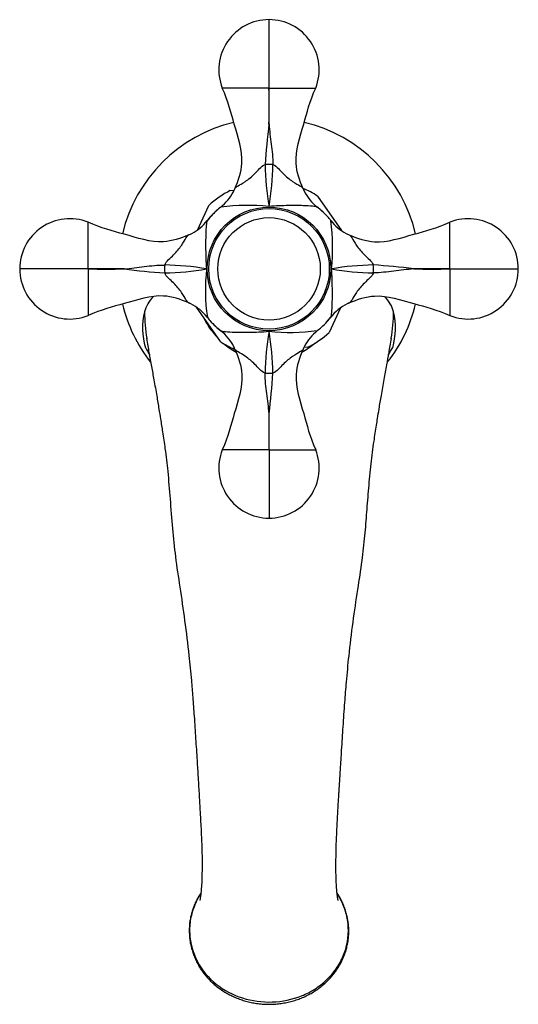
# Model space of a CAD drawing. Units: inches. Extents: x -310 to -31, y 8 to 300.
# Drawn here: x -310 to -227, y 8 to 172 of the extents above; entities that cross this region are included whole.
import ezdxf

# ---------------------------------------------------------------- set-up
doc = ezdxf.new("R2010")
doc.units = ezdxf.units.IN
for name, color, linetype in [('036017', 7, 'Continuous'), ('036018', 7, 'Continuous'), ('036025', 7, 'Continuous'), ('036120', 7, 'Continuous'), ('Default', 7, 'Continuous')]:
    doc.layers.add(name, color=color, linetype=linetype)

# ---------------------------------------------------------------- blocks, each defined once
blk = doc.blocks.new('SE3')
at = {"layer": '036017', "color": 7, "linetype": 'Continuous', "ltscale": 25.4}
for radius in [10, 8.5]:
    blk.add_circle((-268.71, 130.25), radius, dxfattribs=at)
at = {"layer": '036018', "color": 7, "linetype": 'Continuous', "ltscale": 25.4}
for p, q in [((-268.71, 160.25), (-268.71, 171.58)), ((-268.71, 160.25), (-276.46, 160.25)), ((-268.71, 160.25), (-260.96, 160.25)), ((-274.36, 143.54), (-274.37, 143.53)), ((-263.05, 143.53), (-263.06, 143.54)), ((-298.71, 130.25), (-298.71, 138)), ((-238.71, 130.25), (-238.71, 138)), ((-282, 135.9), (-282.01, 135.9)), ((-255.41, 135.9), (-255.43, 135.9)), ((-298.71, 130.25), (-310.05, 130.25)), ((-298.71, 130.25), (-298.71, 122.5)), ((-238.71, 130.25), (-227.37, 130.25)), ((-238.71, 130.25), (-238.71, 122.5)), ((-282.01, 124.6), (-282, 124.59)), ((-255.43, 124.59), (-255.41, 124.6)), ((-274.37, 116.96), (-274.36, 116.95)), ((-263.06, 116.95), (-263.05, 116.96)), ((-268.71, 100.25), (-276.46, 100.25)), ((-268.71, 100.25), (-268.71, 88.91)), ((-268.71, 100.25), (-260.96, 100.25))]:
    blk.add_line(p, q, dxfattribs=at)
blk.add_circle((-268.71, 130.25), 10.25, dxfattribs=at)
for centre, radius, start, end in [((-268.71, 163.27), 8.32, 90, 201.2893), ((-268.71, 163.27), 8.32, 338.7107, 90), ((-103.18, 157.25), 165.56, 178.9617, 181.0383), ((-434.23, 157.25), 165.54, 358.9616, 1.0384), ((-173.26, 141.65), 96.28, 172.4834, 176.4904), ((-225.71, 148.1), 43.65, 180.7314, 189.903), ((-311.71, 148.1), 43.65, 350.097, 359.2686), ((-281.46, 146.62), 7.73, 307.8122, 332.4842), ((-281.65, 146.73), 7.96, 332.4016, 336.2787), ((-255.77, 146.73), 7.96, 203.7213, 206.4441), ((-255.94, 146.61), 7.75, 206.2118, 232.0294), ((-272.23, 109.98), 30.81, 98.3496, 98.3782), ((-272.23, 109.98), 30.81, 83.4466, 98.3496), ((-301.73, 130.25), 8.32, 68.7107, 180), ((-285.07, 142.98), 7.71, 297.5466, 322.2179), ((-288.97, 133.76), 30.81, 8.3496, 8.3782), ((-288.97, 133.76), 30.81, 353.4466, 8.3496), ((-252.34, 143), 7.73, 217.811, 242.4843), ((-235.69, 130.25), 8.32, 0, 111.2893), ((-285.2, 143.19), 7.96, 293.7213, 297.6714), ((-252.23, 143.19), 7.96, 242.4016, 246.2787), ((-286.57, 87.25), 43.65, 80.097, 89.2686), ((-250.86, 87.25), 43.65, 90.7314, 99.903), ((-257.31, 34.79), 96.29, 82.4835, 86.4903), ((-301.73, 130.25), 8.32, 180, 291.2893), ((-295.71, -35.27), 165.54, 88.9616, 91.0384), ((-295.71, 295.78), 165.56, 268.9617, 271.0383), ((-280.12, 225.7), 96.28, 262.4834, 266.4904), ((-286.57, 173.25), 43.65, 270.7314, 279.903), ((-248.45, 126.73), 30.81, 173.4466, 188.3496), ((-250.86, 173.25), 43.65, 260.097, 269.2686), ((-241.71, -35.28), 165.56, 88.9617, 91.0383), ((-241.71, 295.76), 165.54, 268.9616, 271.0384), ((-235.69, 130.25), 8.32, 248.7107, 360), ((-285.2, 117.31), 7.96, 63.7353, 66.2787), ((-285.09, 117.49), 7.74, 37.8526, 63.8517), ((-252.35, 117.48), 7.75, 116.2118, 142.0294), ((-252.23, 117.31), 7.96, 113.7213, 116.4441), ((-248.45, 126.73), 30.81, 188.3496, 188.3765), ((-281.48, 113.88), 7.75, 26.2118, 52.0294), ((-225.71, 112.39), 43.65, 170.097, 179.2686), ((-265.2, 150.51), 30.81, 263.4466, 278.3496), ((-311.71, 112.39), 43.65, 0.7314, 9.903), ((-255.96, 113.88), 7.73, 127.8122, 152.4842), ((-265.2, 150.51), 30.81, 278.3496, 278.3782), ((-281.65, 113.76), 7.96, 23.7213, 26.4441), ((-255.77, 113.76), 7.96, 152.4016, 156.2787), ((-364.17, 118.84), 96.29, 352.4835, 356.4903), ((-103.2, 103.25), 165.54, 178.9616, 181.0384), ((-434.24, 103.25), 165.56, 358.9617, 1.0383), ((-268.71, 97.23), 8.32, 158.7107, 270), ((-268.71, 97.23), 8.32, 270, 21.2893)]:
    blk.add_arc(centre, radius, start, end, dxfattribs=at)
for centre, major_axis, start_param, end_param in [((-268.71, 147.42), (-2, 0), 4.383071, 5.041707), ((-285.88, 130.25), (0, 2), 1.241478, 1.900115), ((-251.54, 130.25), (0, 2), 4.383071, 5.041707), ((-268.71, 113.08), (2, 0), 4.383071, 5.041707)]:
    blk.add_ellipse(centre, major_axis=major_axis, ratio=0.067283, start_param=start_param, end_param=end_param, dxfattribs=at)
for points, knots in [([(-274.36, 143.54), (-273.75, 144.94), (-273.29, 146.33), (-273.09, 149.9), (-274.53, 154.1), (-275.45, 158.04), (-276.46, 160.25)], [0, 0, 0, 0, 0.257345, 0.257345, 0.647963, 1, 1, 1, 1]), ([(-263.06, 143.54), (-263.67, 144.94), (-264.13, 146.33), (-264.33, 149.9), (-262.89, 154.1), (-261.98, 158.04), (-260.96, 160.25)], [0, 0, 0, 0, 0.257345, 0.257345, 0.647963, 1, 1, 1, 1]), ([(-268.71, 154.25), (-268.67, 153.69), (-268.62, 153.14), (-268.48, 152.03), (-268.41, 151.48), (-268.26, 150.38), (-268.19, 149.82), (-268.09, 148.7), (-268.06, 148.13), (-268.06, 147.55)], [0, 0, 0, 0, 0.25, 0.25, 0.5, 0.5, 0.75, 0.75, 1, 1, 1, 1]), ([(-274.37, 143.53), (-274.3, 143.7), (-274.13, 143.85), (-273.54, 144.2), (-273.11, 144.42), (-272.12, 145.1), (-271.56, 145.56), (-270.78, 146.34), (-270.53, 146.62), (-270, 147.15), (-269.72, 147.42), (-269.36, 147.55)], [0, 0, 0, 0, 0.25, 0.25, 0.5, 0.5, 0.75, 0.75, 0.875, 0.875, 1, 1, 1, 1]), ([(-268.06, 147.55), (-267.71, 147.42), (-267.42, 147.16), (-266.89, 146.62), (-266.64, 146.34), (-265.86, 145.55), (-265.31, 145.1), (-264.31, 144.42), (-263.88, 144.2), (-263.3, 143.85), (-263.12, 143.7), (-263.05, 143.53)], [0, 0, 0, 0, 0.125, 0.125, 0.25, 0.25, 0.5, 0.5, 0.75, 0.75, 1, 1, 1, 1]), ([(-276.7, 140.51), (-277.06, 140.22), (-277.65, 139.73), (-278.43, 138.93), (-278.81, 138.45), (-278.97, 138.23)], [0, 0, 0, 0, 0.391141, 0.773335, 1, 1, 1, 1]), ([(-260.71, 140.51), (-260.92, 140.64), (-261.81, 140.69), (-263.77, 140.76), (-264.58, 140.76), (-265.99, 140.74), (-266.5, 140.73), (-267.57, 140.69), (-268.15, 140.68), (-268.71, 140.6)], [0.0504248, 0.0504248, 0.0504248, 0.0504248, 0.5, 0.5, 0.75, 0.75, 0.875, 0.875, 1, 1, 1, 1]), ([(-258.45, 138.23), (-258.65, 138.49), (-259.07, 139.01), (-259.86, 139.81), (-260.42, 140.26), (-260.72, 140.5)], [0, 0, 0, 0, 0.274413, 0.671231, 1, 1, 1, 1]), ([(-282.01, 135.9), (-283.4, 135.29), (-284.79, 134.83), (-288.36, 134.63), (-292.57, 136.07), (-296.5, 136.98), (-298.71, 138)], [0, 0, 0, 0, 0.257345, 0.257345, 0.647963, 1, 1, 1, 1]), ([(-278.97, 138.24), (-279.1, 138.04), (-279.16, 137.15), (-279.22, 135.19), (-279.23, 134.38), (-279.21, 132.97), (-279.19, 132.46), (-279.16, 131.39), (-279.14, 130.81), (-279.06, 130.25)], [0.0504272, 0.0504272, 0.0504272, 0.0504272, 0.5, 0.5, 0.75, 0.75, 0.875, 0.875, 1, 1, 1, 1]), ([(-255.41, 135.9), (-254.02, 135.29), (-252.63, 134.83), (-249.06, 134.63), (-244.85, 136.07), (-240.92, 136.98), (-238.71, 138)], [0, 0, 0, 0, 0.257345, 0.257345, 0.647963, 1, 1, 1, 1]), ([(-286.01, 130.89), (-285.89, 131.25), (-285.62, 131.54), (-285.09, 132.07), (-284.8, 132.32), (-284.02, 133.1), (-283.57, 133.65), (-282.88, 134.65), (-282.66, 135.07), (-282.31, 135.66), (-282.16, 135.84), (-282, 135.9)], [0, 0, 0, 0, 0.125, 0.125, 0.25, 0.25, 0.5, 0.5, 0.75, 0.75, 1, 1, 1, 1]), ([(-255.43, 135.9), (-255.26, 135.84), (-255.11, 135.66), (-254.76, 135.07), (-254.54, 134.65), (-253.86, 133.65), (-253.4, 133.1), (-252.62, 132.32), (-252.34, 132.07), (-251.8, 131.54), (-251.54, 131.25), (-251.41, 130.89)], [0, 0, 0, 0, 0.25, 0.25, 0.5, 0.5, 0.75, 0.75, 0.875, 0.875, 1, 1, 1, 1]), ([(-292.71, 130.25), (-292.16, 130.28), (-291.6, 130.34), (-290.5, 130.47), (-289.95, 130.55), (-288.84, 130.7), (-288.28, 130.77), (-287.16, 130.87), (-286.59, 130.9), (-286.01, 130.89)], [0, 0, 0, 0, 0.25, 0.25, 0.5, 0.5, 0.75, 0.75, 1, 1, 1, 1]), ([(-282, 124.59), (-282.16, 124.66), (-282.31, 124.83), (-282.66, 125.42), (-282.88, 125.85), (-283.56, 126.84), (-284.02, 127.4), (-284.81, 128.17), (-285.09, 128.43), (-285.62, 128.95), (-285.89, 129.24), (-286.01, 129.6)], [0, 0, 0, 0, 0.25, 0.25, 0.5, 0.5, 0.75, 0.75, 0.875, 0.875, 1, 1, 1, 1]), ([(-258.45, 122.25), (-258.32, 122.46), (-258.27, 123.34), (-258.2, 125.3), (-258.19, 126.12), (-258.22, 127.52), (-258.23, 128.03), (-258.27, 129.1), (-258.28, 129.68), (-258.36, 130.25)], [0.050424, 0.050424, 0.050424, 0.050424, 0.5, 0.5, 0.75, 0.75, 0.875, 0.875, 1, 1, 1, 1]), ([(-251.41, 129.6), (-251.54, 129.24), (-251.8, 128.96), (-252.34, 128.43), (-252.62, 128.17), (-253.4, 127.39), (-253.86, 126.85), (-254.54, 125.85), (-254.76, 125.42), (-255.11, 124.83), (-255.26, 124.66), (-255.43, 124.59)], [0, 0, 0, 0, 0.125, 0.125, 0.25, 0.25, 0.5, 0.5, 0.75, 0.75, 1, 1, 1, 1]), ([(-244.71, 130.25), (-245.27, 130.21), (-245.82, 130.15), (-246.93, 130.02), (-247.48, 129.94), (-248.58, 129.79), (-249.14, 129.73), (-250.26, 129.63), (-250.83, 129.6), (-251.41, 129.6)], [0, 0, 0, 0, 0.25, 0.25, 0.5, 0.5, 0.75, 0.75, 1, 1, 1, 1]), ([(-282.01, 124.6), (-283.4, 125.21), (-284.79, 125.67), (-288.36, 125.87), (-292.57, 124.43), (-296.5, 123.51), (-298.71, 122.5)], [0, 0, 0, 0, 0.257345, 0.257345, 0.647963, 1, 1, 1, 1]), ([(-255.41, 124.6), (-254.02, 125.21), (-252.63, 125.67), (-249.06, 125.87), (-244.85, 124.43), (-240.92, 123.51), (-238.71, 122.5)], [0, 0, 0, 0, 0.257345, 0.257345, 0.647963, 1, 1, 1, 1]), ([(-278.96, 122.26), (-278.8, 122.05), (-278.4, 121.52), (-277.61, 120.72), (-277.01, 120.24), (-276.7, 119.99)], [0, 0, 0, 0, 0.232383, 0.659156, 1, 1, 1, 1]), ([(-260.73, 119.99), (-260.46, 120.2), (-259.92, 120.62), (-259.12, 121.42), (-258.68, 121.98), (-258.46, 122.26)], [0, 0, 0, 0, 0.283253, 0.694531, 1, 1, 1, 1]), ([(-276.71, 119.98), (-276.5, 119.86), (-275.62, 119.8), (-273.65, 119.74), (-272.84, 119.73), (-271.44, 119.75), (-270.93, 119.77), (-269.86, 119.8), (-269.27, 119.82), (-268.71, 119.9)], [0.0504244, 0.0504244, 0.0504244, 0.0504244, 0.5, 0.5, 0.75, 0.75, 0.875, 0.875, 1, 1, 1, 1]), ([(-274.36, 116.95), (-273.75, 115.55), (-273.29, 114.16), (-273.09, 110.6), (-274.53, 106.39), (-275.45, 102.46), (-276.46, 100.25)], [0, 0, 0, 0, 0.257345, 0.257345, 0.647963, 1, 1, 1, 1]), ([(-269.36, 112.95), (-269.72, 113.07), (-270, 113.34), (-270.53, 113.87), (-270.79, 114.15), (-271.57, 114.94), (-272.11, 115.39), (-273.11, 116.08), (-273.54, 116.3), (-274.12, 116.64), (-274.3, 116.8), (-274.37, 116.96)], [0, 0, 0, 0, 0.125, 0.125, 0.25, 0.25, 0.5, 0.5, 0.75, 0.75, 1, 1, 1, 1]), ([(-263.05, 116.96), (-263.12, 116.8), (-263.29, 116.65), (-263.88, 116.3), (-264.31, 116.07), (-265.31, 115.39), (-265.86, 114.94), (-266.64, 114.15), (-266.89, 113.87), (-267.42, 113.34), (-267.71, 113.07), (-268.06, 112.95)], [0, 0, 0, 0, 0.25, 0.25, 0.5, 0.5, 0.75, 0.75, 0.875, 0.875, 1, 1, 1, 1]), ([(-263.06, 116.95), (-263.67, 115.55), (-264.13, 114.16), (-264.33, 110.6), (-262.89, 106.39), (-261.98, 102.46), (-260.96, 100.25)], [0, 0, 0, 0, 0.257345, 0.257345, 0.647963, 1, 1, 1, 1]), ([(-268.71, 106.25), (-268.75, 106.8), (-268.8, 107.36), (-268.94, 108.46), (-269.02, 109.01), (-269.16, 110.12), (-269.23, 110.67), (-269.33, 111.8), (-269.36, 112.37), (-269.36, 112.95)], [0, 0, 0, 0, 0.25, 0.25, 0.5, 0.5, 0.75, 0.75, 1, 1, 1, 1])]:
    blk.add_open_spline(points, degree=3, knots=knots, dxfattribs=at)
for points in [[(-260.7, 140.5), (-260.71, 140.5), (-260.71, 140.51), (-260.71, 140.51)], [(-278.96, 138.26), (-278.97, 138.25), (-278.97, 138.25), (-278.97, 138.24)], [(-258.46, 122.24), (-258.46, 122.24), (-258.45, 122.24), (-258.45, 122.25)], [(-276.72, 119.99), (-276.72, 119.99), (-276.71, 119.99), (-276.71, 119.98)]]:
    blk.add_open_spline(points, degree=3, dxfattribs=at)
at = {"layer": '036025', "color": 7, "linetype": 'Continuous', "ltscale": 25.4}
for p, q in [((-275.13, 143.25), (-274.5, 143.3)), ((-260.66, 142.31), (-256.69, 136.61)), ((-280.59, 136.7), (-278.69, 140.77)), ((-276.76, 118.19), (-280.73, 123.88)), ((-256.83, 123.78), (-258.74, 119.72)), ((-262.29, 117.24), (-262.93, 117.19))]:
    blk.add_line(p, q, dxfattribs=at)
for radius, start, end in [(14.5, 116.2663, 133.4596), (14.5, 56.2663, 67.1041), (13, 128.0514, 135.868), (13, 45.8525, 52.7903), (13, 136.1861, 142.0678), (13, 218.0145, 218.2037), (13, 225.9641, 232.068), (13, 316.017, 322.0679), (14.5, 296.2663, 313.4596), (14.5, 236.2663, 247.1041)]:
    blk.add_arc((-268.71, 130.25), radius, start, end, dxfattribs=at)
at = {"layer": '036120', "color": 7, "linetype": 'Continuous', "ltscale": 25.4}
for centre, radius, start, end in [((-268.71, 130.25), 25, 103.4976, 166.5024), ((-268.71, 130.25), 25, 13.4992, 76.4994), ((-268.71, 130.25), 25, 193.4981, 218.2736), ((-268.71, 130.25), 25, 321.8493, 346.5003), ((-278.27, 120.42), 11.41, 166.1527, 196.4758), ((-260.25, 123.48), 29.11, 180.6617, 189.3918), ((-277.15, 123.48), 29.09, 350.6145, 359.3536), ((-259.29, 120.42), 11.55, 343.7108, 13.6607), ((-267.54, 128.05), 13.38, 207.674, 223.9495), ((-260.25, 123.48), 29.11, 189.3918, 189.5823), ((-267.54, 128.05), 13.38, 229.4542, 240.3462), ((-269.89, 128.05), 13.38, 299.7008, 310.9518), ((-277.15, 123.48), 29.09, 350.4649, 350.6145), ((-268.71, 128.83), 23.58, 209.5921, 212.9872), ((-268.71, 128.83), 23.58, 327.0178, 330.4079)]:
    blk.add_arc(centre, radius, start, end, dxfattribs=at)
for major_axis, start_param, end_param in [((-20.75, 0), 5.886977, 6.181622), ((20.75, 0), 0.101564, 0.39637)]:
    blk.add_ellipse((-268.71, 122.25), major_axis=major_axis, ratio=0.427711, start_param=start_param, end_param=end_param, dxfattribs=at)
for points, knots in [([(-289.01, 118.73), (-288.87, 117.84), (-288.63, 116.38), (-288.2, 114.02), (-287.77, 111.71), (-287.35, 109.35), (-287, 107.19), (-286.73, 105.53), (-286.53, 104.28), (-286.27, 102.65), (-285.9, 100.13), (-285.46, 96.41), (-285.1, 92.01), (-284.75, 87.26), (-284.25, 82.37), (-283.47, 77.31), (-282.66, 71.83), (-282.02, 66.59), (-281.62, 62.5), (-281.35, 59.15), (-281.11, 55.93), (-280.88, 52.4), (-280.66, 48.99), (-280.5, 46.3), (-280.39, 44.51), (-280.31, 43.28), (-280.23, 41.89), (-280.11, 39.78), (-279.97, 37.29), (-279.87, 34.86), (-279.82, 33.13), (-279.81, 31.8), (-279.81, 30.58), (-279.84, 29.16), (-279.9, 27.8), (-279.99, 26.78), (-280.07, 26.12), (-280.14, 25.67), (-280.17, 25.5), (-280.17, 25.5)], [0, 0, 0, 0, 0.0107907, 0.021508, 0.0322166, 0.044778, 0.0550234, 0.0627893, 0.0679552, 0.0729168, 0.085762, 0.103101, 0.1240708, 0.1462927, 0.1676118, 0.1906357, 0.2159515, 0.2424786, 0.2620885, 0.2745998, 0.2884134, 0.3039046, 0.3185182, 0.3297303, 0.3361595, 0.3397924, 0.3443598, 0.352641, 0.3648041, 0.3736778, 0.3816185, 0.3861033, 0.3910407, 0.3983809, 0.4076354, 0.4149025, 0.4200056, 0.4246876, 0.4316082, 0.4316082, 0.4316082, 0.4316082]), ([(-257.25, 25.51), (-257.25, 25.51), (-257.26, 25.53), (-257.31, 25.79), (-257.4, 26.44), (-257.48, 27.31), (-257.56, 28.5), (-257.61, 29.92), (-257.62, 31.2), (-257.61, 32.22), (-257.59, 33.34), (-257.55, 34.97), (-257.45, 37.21), (-257.33, 39.61), (-257.21, 41.71), (-257.12, 43.13), (-257.05, 44.23), (-256.97, 45.52), (-256.84, 47.64), (-256.65, 50.69), (-256.41, 54.43), (-256.15, 58.23), (-255.84, 62.11), (-255.43, 66.39), (-254.8, 71.58), (-254.02, 76.88), (-253.28, 81.63), (-252.79, 85.92), (-252.48, 89.94), (-252.18, 93.91), (-251.82, 97.83), (-251.35, 101.34), (-250.97, 103.82), (-250.69, 105.58), (-250.42, 107.23), (-250.06, 109.4), (-249.63, 111.85), (-249.2, 114.15), (-248.78, 116.47), (-248.56, 117.84), (-248.42, 118.73)], [0.5685991, 0.5685991, 0.5685991, 0.5685991, 0.570806, 0.5762188, 0.5826522, 0.5896119, 0.596829, 0.6058453, 0.6120644, 0.6152645, 0.6196107, 0.6264005, 0.6352673, 0.6462822, 0.6546325, 0.6600927, 0.6632109, 0.6675958, 0.6755251, 0.688454, 0.7043859, 0.7214341, 0.7366997, 0.757112, 0.7828706, 0.8075026, 0.8295013, 0.848289, 0.866043, 0.8839988, 0.9026057, 0.919902, 0.932445, 0.9374748, 0.9449789, 0.9554341, 0.9682798, 0.979791, 0.9891679, 1, 1, 1, 1]), ([(-280, 26.74), (-280.08, 26.62), (-280.31, 26.26), (-280.66, 25.65), (-281.02, 24.89), (-281.33, 24.11), (-281.57, 23.32), (-281.75, 22.51), (-281.88, 21.71), (-281.94, 20.9), (-281.94, 20.1), (-281.88, 19.29), (-281.77, 18.48), (-281.6, 17.68), (-281.36, 16.88), (-281.07, 16.1), (-280.73, 15.33), (-280.33, 14.59), (-279.88, 13.88), (-279.38, 13.2), (-278.83, 12.57), (-278.25, 11.97), (-277.62, 11.41), (-276.94, 10.88), (-276.21, 10.4), (-275.45, 9.95), (-274.66, 9.56), (-273.83, 9.21), (-272.97, 8.91), (-272.1, 8.66), (-271.21, 8.48), (-270.31, 8.35), (-269.41, 8.28), (-268.5, 8.26), (-267.59, 8.31), (-266.68, 8.41), (-265.77, 8.57), (-264.88, 8.78), (-264, 9.06), (-263.15, 9.38), (-262.33, 9.76), (-261.54, 10.19), (-260.79, 10.66), (-260.09, 11.18), (-259.43, 11.74), (-258.81, 12.34), (-258.24, 12.98), (-257.71, 13.66), (-257.23, 14.37), (-256.8, 15.11), (-256.44, 15.87), (-256.12, 16.65), (-255.87, 17.44), (-255.71, 18.16), (-255.64, 18.56), (-255.61, 18.73)], [0.4362853, 0.4362853, 0.4362853, 0.4362853, 0.441654, 0.4523603, 0.4630088, 0.4735916, 0.4841058, 0.4945533, 0.5049485, 0.5151263, 0.525286, 0.5355467, 0.5459063, 0.5563575, 0.5668873, 0.5774781, 0.5881083, 0.5987516, 0.6093784, 0.6199669, 0.6304737, 0.6408746, 0.6514908, 0.6622389, 0.6731184, 0.6841209, 0.6952319, 0.7064305, 0.7176912, 0.7289846, 0.7402715, 0.7515174, 0.7626699, 0.773915, 0.7852498, 0.7966493, 0.8080855, 0.8195221, 0.8309255, 0.8422687, 0.8535287, 0.8646884, 0.8757415, 0.8866406, 0.8974027, 0.908217, 0.9190612, 0.9299065, 0.9407276, 0.9515034, 0.962217, 0.972856, 0.983414, 0.9938908, 1, 1, 1, 1]), ([(-280.01, 26.67), (-280.41, 26.06), (-280.75, 25.42), (-281.34, 23.99), (-281.57, 23.22), (-281.85, 21.62), (-281.9, 20.8), (-281.78, 18.38), (-281.34, 16.78), (-279.83, 13.92), (-278.75, 12.65), (-274.9, 9.57), (-271.51, 8.53), (-266.49, 8.72), (-264.84, 9.06), (-262.53, 9.99), (-261.8, 10.36), (-260.41, 11.24), (-259.75, 11.75), (-258.57, 12.88), (-258.04, 13.49), (-257.11, 14.82), (-256.71, 15.55), (-255.78, 17.78), (-255.49, 19.41), (-255.56, 21.04)], [0.4097873, 0.4097873, 0.4097873, 0.4097873, 0.4375, 0.4375, 0.46875, 0.46875, 0.5, 0.5, 0.5625, 0.5625, 0.625, 0.625, 0.75, 0.75, 0.8125, 0.8125, 0.84375, 0.84375, 0.875, 0.875, 0.90625, 0.90625, 0.9375, 0.9375, 1, 1, 1, 1]), ([(-255.61, 18.73), (-255.59, 18.9), (-255.53, 19.29), (-255.48, 19.99), (-255.48, 20.79), (-255.54, 21.6), (-255.66, 22.41), (-255.84, 23.21), (-256.07, 24.01), (-256.37, 24.79), (-256.72, 25.55), (-257.07, 26.2), (-257.32, 26.59), (-257.42, 26.75)], [0, 0, 0, 0, 0.0059171, 0.0160533, 0.0262359, 0.0365021, 0.0468523, 0.0572814, 0.0677795, 0.0783318, 0.0889201, 0.0995219, 0.1065282, 0.1065282, 0.1065282, 0.1065282]), ([(-255.56, 21.04), (-255.6, 21.86), (-255.73, 22.66), (-256.16, 24.22), (-256.47, 24.99), (-257.02, 26.04), (-257.21, 26.36), (-257.41, 26.67)], [0, 0, 0, 0, 0.03125, 0.03125, 0.0625, 0.0625, 0.07668228, 0.07668228, 0.07668228, 0.07668228])]:
    blk.add_open_spline(points, degree=3, knots=knots, dxfattribs=at)

msp = doc.modelspace()

# ---------------------------------------------------------------- block references
at = {"layer": 'Default'}
msp.add_blockref('SE3', (0, 0), dxfattribs=at)

doc.saveas('drawing.dxf')
